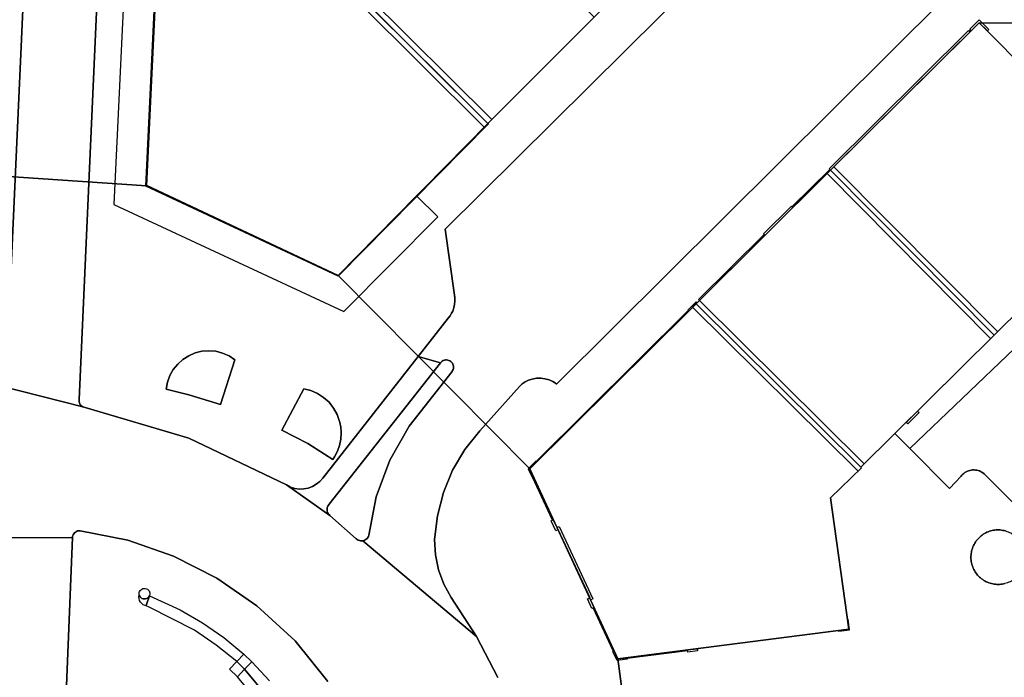
# Model space of a CAD drawing. Extents: x 2498999 to 2500119, y 1116244 to 1117327.
# Drawn here: x 2499989 to 2500061, y 1117111 to 1117159 of the extents above; entities that cross this region are included whole.
import ezdxf

# ---------------------------------------------------------------- set-up
doc = ezdxf.new("R2010")
doc.units = 0
doc.header["$MEASUREMENT"] = 0
for name, color, linetype in [('L1', 252, 'CONTINUOUS'), ('L2', 252, 'CONTINUOUS'), ('L4', 63, 'CONTINUOUS'), ('L5', 252, 'CONTINUOUS'), ('L6', 252, 'CONTINUOUS')]:
    doc.layers.add(name, color=color, linetype=linetype)

# ---------------------------------------------------------------- blocks, each defined once
blk = doc.blocks.new('FMEBLOCK118')
at = {"layer": 'L4', "flags": 128}
for points in [[(-26.359, -16.1515), (-27.78, -47.7735), (-27.788, -47.8535), (-27.783, -47.9335), (-27.766, -48.0125), (-27.736, -48.0875), (-27.694, -48.1565), (-27.643, -48.2175), (-27.582, -48.2705), (-27.513, -48.3125), (-27.434, -48.3445), (-27.35, -48.3625), (-19.754, -50.5915), (-12.62, -54.0225), (-12.328, -54.1725), (-12.015, -54.2715), (-11.69, -54.3175), (-11.362, -54.3095), (-11.04, -54.2475), (-10.733, -54.1325), (-10.448, -53.9685), (-10.195, -53.7605), (-9.98, -53.5125), (-2.993, -44.6225), (-0.8, -41.8325), (-0.668, -41.6595), (-0.556, -41.4725), (-0.477, -41.3085), (-0.414, -41.1375), (-0.401, -41.0975), (-0.39, -41.0575), (-0.34, -40.8235), (-0.318, -40.5865), (-0.324, -40.3475), (-0.328, -40.3035), (-0.333, -40.2585), (-0.335, -40.2485), (-0.337, -40.2365), (-0.341, -40.2055), (-0.35, -40.1525), (-1.02, -35.3115), (25.262, -9.2405)], [(-7.928, 12.2195), (-8.508, -1.2205), (-8.648, -3.5815), (-9.289, -16.2815), (-7.119, -18.4015), (-7.079, -18.4415), (0.731, -10.6215), (14.602, 3.1295), (23.682, -6.0205), (9.851, -19.8215), (2.091, -27.5915), (-3.3, -33.0665), (-8.85, -38.7025), (-22.85, -32.1425), (-22.079, -15.6915), (-21.58, -3.1705), (-21.578, -3.1015), (-20.788, 12.8495)]]:
    blk.add_lwpolyline(points, dxfattribs=at)
for points in [[(-19.755, -47.4365), (-21.41, -47.0125), (-21.318, -46.5105), (-21.145, -46.0305), (-20.897, -45.5855), (-20.578, -45.1865), (-20.199, -44.8445), (-19.77, -44.5695), (-19.301, -44.3685), (-18.805, -44.2465), (-18.297, -44.2075), (-17.788, -44.2515), (-17.294, -44.3775), (-16.827, -44.5835), (-16.4, -44.8625), (-17.46, -48.1325)], [(-11.37, -46.9825), (-10.852, -47.1145), (-10.362, -47.3295), (-9.913, -47.6205), (-9.517, -47.9795), (-9.185, -48.3985), (-8.925, -48.8665), (-8.744, -49.3695), (-8.732, -49.4185), (-8.719, -49.4665), (-8.658, -49.7995), (-8.631, -50.1365), (-8.63, -50.2285), (-8.661, -50.6835), (-8.756, -51.1295), (-8.91, -51.5585), (-9.123, -51.9625), (-9.25, -52.1525), (-11.058, -50.9965), (-12.97, -50.0225)]]:
    blk.add_lwpolyline(points, close=True, dxfattribs=at)
blk = doc.blocks.new('FMEBLOCK123')
at = {"layer": 'L4', "flags": 128}
for points in [[(12.123, 30.9935), (12.057, 31.0685), (11.984, 31.1375), (11.906, 31.1995), (11.823, 31.2545), (11.734, 31.3015), (11.642, 31.3405), (11.547, 31.3715), (11.449, 31.3925), (11.35, 31.4055), (11.251, 31.4095), (11.151, 31.4045), (11.052, 31.3905), (10.955, 31.3675), (10.86, 31.3355), (10.768, 31.2945), (10.681, 31.2465), (10.598, 31.1905), (10.52, 31.1275), (10.449, 31.0575), (10.377, 30.9725), (7.033, 27.8405), (6.967, 27.7655), (6.906, 27.6865), (6.851, 27.6025), (6.804, 27.5145), (6.763, 27.4235), (6.73, 27.3285), (6.705, 27.2325), (6.687, 27.1335), (6.676, 27.0345), (6.674, 26.9345), (6.679, 26.8345), (6.693, 26.7355), (6.714, 26.6385), (6.743, 26.5415), (6.779, 26.4485), (6.823, 26.3595), (6.873, 26.2725), (6.92, 26.2045), (9.705, 23.3525), (7.985, 21.6425), (6.245, 19.9225), (0.924, 14.5725), (-0.846, 12.7625), (-2.626, 11.0325), (-5.725, 14.1195), (-5.804, 14.1815), (-5.887, 14.2365), (-5.975, 14.2845), (-6.066, 14.3245), (-6.161, 14.3565), (-6.258, 14.3805), (-6.357, 14.3955), (-6.457, 14.4015), (-6.557, 14.3995), (-6.656, 14.3885), (-6.754, 14.3695), (-6.85, 14.3415), (-6.944, 14.3055), (-7.033, 14.2615), (-7.119, 14.2105), (-7.2, 14.1515), (-7.275, 14.0855), (-7.345, 14.0145), (-7.396, 13.9525), (-8.256, 13.0425), (-11.156, 15.9625), (-12.241, 17.0595), (-14.726, 14.6025), (-14.676, 14.5515), (-16.946, 12.3615), (-15.606, 2.7615), (-32.486, 0.5815), (-30.487, -14.4295), (-13.607, -12.1585), (-12.227, -22.9195), (-5.507, -27.2595), (0.243, -30.9695), (0.483, -31.1195), (0.573, -31.1795), (0.933, -31.4095), (2.943, -28.6895), (4.823, -26.8285), (5.383, -26.2685), (0.273, -21.0485), (4.593, -16.7085), (6.943, -16.4285), (7.036, -16.3915), (7.125, -16.3455), (7.21, -16.2935), (7.29, -16.2335), (7.364, -16.1665), (7.433, -16.0935), (7.495, -16.0155), (7.55, -15.9315), (7.597, -15.8435), (7.637, -15.7515), (7.669, -15.6575), (7.692, -15.5595), (7.707, -15.4615), (7.713, -15.3615), (7.711, -15.2615), (7.7, -15.1615), (7.68, -15.0635), (7.652, -14.9675), (7.616, -14.8745), (7.572, -14.7845), (7.521, -14.6995), (7.462, -14.6185), (7.397, -14.5435), (7.304, -14.4565), (4.583, -11.7385), (8.264, -8.1185), (10.024, -6.3175), (13.714, -2.6775), (15.434, -0.9275), (20.974, 4.4925), (22.674, 6.3325), (26.324, 9.9525), (28.964, 7.3125), (29.037, 7.2445), (29.115, 7.1825), (29.199, 7.1265), (29.286, 7.0785), (29.377, 7.0375), (29.471, 7.0045), (29.568, 6.9785), (29.667, 6.9615), (29.766, 6.9525), (29.866, 6.9515), (29.966, 6.9595), (30.065, 6.9745), (30.162, 6.9985), (30.257, 7.0305), (30.348, 7.0705), (30.437, 7.1175), (30.542, 7.1865), (32.135, 8.7425), (32.198, 8.8195), (32.256, 8.9015), (32.309, 8.9865), (32.354, 9.0755), (32.394, 9.1675), (32.427, 9.2615), (32.452, 9.3585), (32.471, 9.4565), (32.482, 9.5565), (32.486, 9.6555), (32.483, 9.7565), (32.473, 9.8555), (32.455, 9.9535), (32.431, 10.0505), (32.4, 10.1455), (32.361, 10.2385), (32.316, 10.3275), (32.265, 10.4135), (32.194, 10.5135)], [(13.389, 23.1655), (13.289, 23.1715), (13.19, 23.1835), (13.1, 23.2025), (13.003, 23.2285), (12.908, 23.2585), (12.814, 23.2925), (12.722, 23.3315), (12.631, 23.3745), (12.543, 23.4215), (12.457, 23.4725), (12.373, 23.5275), (12.292, 23.5855), (12.214, 23.6475), (12.139, 23.7135), (12.066, 23.7825), (11.997, 23.8555), (11.932, 23.9305), (11.87, 24.0095), (11.812, 24.0905), (11.757, 24.1735), (11.706, 24.2605), (11.659, 24.3485), (11.617, 24.4395), (11.578, 24.5315), (11.544, 24.6255), (11.514, 24.7205), (11.489, 24.8175), (11.468, 24.9155), (11.451, 25.0135), (11.439, 25.1125), (11.432, 25.2125), (11.429, 25.3125), (11.431, 25.4125), (11.437, 25.5125), (11.448, 25.6125), (11.464, 25.7105), (11.484, 25.8085), (11.508, 25.9055), (11.537, 26.0015), (11.57, 26.0955), (11.607, 26.1885), (11.649, 26.2795), (11.695, 26.3685), (11.745, 26.4545), (11.798, 26.5395), (11.856, 26.6215), (11.917, 26.6995), (11.982, 26.7765), (12.05, 26.8495), (12.122, 26.9195), (12.196, 26.9855), (12.274, 27.0485), (12.354, 27.1085), (12.437, 27.1645), (12.523, 27.2165), (12.611, 27.2635), (12.7, 27.3075), (12.792, 27.3475), (12.886, 27.3825), (12.981, 27.4145), (13.077, 27.4405), (13.175, 27.4625), (13.273, 27.4805), (13.37, 27.4875), (13.47, 27.4905), (13.57, 27.4885), (13.67, 27.4825), (13.769, 27.4715), (13.868, 27.4555), (13.966, 27.4355), (14.063, 27.4105), (14.158, 27.3825), (14.253, 27.3485), (14.345, 27.3105), (14.436, 27.2685), (14.525, 27.2225), (14.611, 27.1725), (14.695, 27.1175), (14.777, 27.0605), (14.855, 26.9985), (14.931, 26.9325), (15.003, 26.8645), (15.073, 26.7925), (15.139, 26.7175), (15.201, 26.6395), (15.26, 26.5585), (15.315, 26.4745), (15.366, 26.3885), (15.413, 26.3005), (15.456, 26.2105), (15.495, 26.1175), (15.529, 26.0245), (15.559, 25.9285), (15.585, 25.8325), (15.606, 25.7345), (15.622, 25.6355), (15.634, 25.5365), (15.642, 25.4365), (15.645, 25.3365), (15.643, 25.2365), (15.636, 25.1365), (15.625, 25.0375), (15.609, 24.9385), (15.589, 24.8405), (15.565, 24.7435), (15.536, 24.6485), (15.502, 24.5545), (15.464, 24.4615), (15.422, 24.3705), (15.376, 24.2825), (15.326, 24.1955), (15.271, 24.1115), (15.213, 24.0305), (15.151, 23.9515), (15.086, 23.8755), (15.017, 23.8035), (14.945, 23.7335), (14.87, 23.6685), (14.792, 23.6055), (14.711, 23.5475), (14.628, 23.4925), (14.541, 23.4405), (14.453, 23.3935), (14.363, 23.3515), (14.271, 23.3125), (14.176, 23.2785), (14.081, 23.2485), (13.984, 23.2225), (13.887, 23.2015), (13.788, 23.1855), (13.689, 23.1735), (13.589, 23.1655), (13.489, 23.1635)], [(25.349, 11.0365), (25.286, 11.1145), (25.227, 11.1955), (25.172, 11.2785), (25.122, 11.3655), (25.076, 11.4545), (25.036, 11.5465), (24.999, 11.6385), (24.968, 11.7335), (24.942, 11.8305), (24.921, 11.9285), (24.905, 12.0265), (24.894, 12.1265), (24.889, 12.2265), (24.889, 12.3265), (24.894, 12.4255), (24.904, 12.5255), (24.919, 12.6245), (24.933, 12.6855), (24.958, 12.7825), (24.988, 12.8775), (25.023, 12.9705), (25.064, 13.0625), (25.109, 13.1515), (25.158, 13.2385), (25.212, 13.3225), (25.271, 13.4045), (25.333, 13.4815), (25.4, 13.5565), (25.47, 13.6275), (25.544, 13.6945), (25.621, 13.7585), (25.702, 13.8175), (25.786, 13.8725), (25.872, 13.9225), (25.961, 13.9685), (26.052, 14.0095), (26.146, 14.0455), (26.24, 14.0765), (26.337, 14.1035), (26.435, 14.1245), (26.533, 14.1405), (26.633, 14.1505), (26.733, 14.1565), (26.833, 14.1565), (26.933, 14.1515), (27.032, 14.1415), (27.131, 14.1265), (27.228, 14.1065), (27.325, 14.0805), (27.42, 14.0505), (27.514, 14.0145), (27.605, 13.9735), (27.695, 13.9285), (27.781, 13.8795), (27.865, 13.8245), (27.946, 13.7665), (28.024, 13.7035), (28.099, 13.6365), (28.17, 13.5665), (28.237, 13.4925), (28.3, 13.4145), (28.359, 13.3335), (28.414, 13.2495), (28.464, 13.1635), (28.509, 13.0745), (28.55, 12.9835), (28.586, 12.8895), (28.617, 12.7945), (28.643, 12.6985), (28.664, 12.6005), (28.68, 12.5015), (28.69, 12.4025), (28.696, 12.3025), (28.696, 12.2025), (28.691, 12.1025), (28.681, 12.0035), (28.665, 11.9045), (28.644, 11.8065), (28.618, 11.7105), (28.598, 11.6515), (28.564, 11.5575), (28.523, 11.4665), (28.478, 11.3775), (28.429, 11.2905), (28.375, 11.2065), (28.316, 11.1255), (28.253, 11.0475), (28.187, 10.9725), (28.116, 10.9015), (28.042, 10.8345), (27.965, 10.7715), (27.884, 10.7115), (27.8, 10.6575), (27.714, 10.6065), (27.625, 10.5615), (27.534, 10.5205), (27.441, 10.4845), (27.346, 10.4525), (27.249, 10.4265), (27.152, 10.4055), (27.053, 10.3895), (26.953, 10.3785), (26.853, 10.3735), (26.753, 10.3735), (26.654, 10.3775), (26.554, 10.3875), (26.455, 10.4035), (26.357, 10.4235), (26.261, 10.4495), (26.166, 10.4795), (26.072, 10.5145), (25.981, 10.5555), (25.891, 10.6005), (25.805, 10.6505), (25.721, 10.7045), (25.64, 10.7635), (25.562, 10.8255), (25.487, 10.8925), (25.416, 10.9625)], [(-4.795, 6.0325), (-4.894, 6.0405), (-4.994, 6.0535), (-5.092, 6.0705), (-5.189, 6.0935), (-5.286, 6.1215), (-5.38, 6.1535), (-5.473, 6.1905), (-5.564, 6.2315), (-5.653, 6.2785), (-5.739, 6.3285), (-5.823, 6.3835), (-5.903, 6.4425), (-5.981, 6.5045), (-6.056, 6.5715), (-6.127, 6.6415), (-6.194, 6.7155), (-6.258, 6.7925), (-6.318, 6.8725), (-6.374, 6.9555), (-6.425, 7.0415), (-6.472, 7.1295), (-6.515, 7.2205), (-6.553, 7.3125), (-6.586, 7.4075), (-6.615, 7.5025), (-6.639, 7.5995), (-6.658, 7.6985), (-6.672, 7.7975), (-6.681, 7.8965), (-6.685, 7.9965), (-6.684, 8.0965), (-6.678, 8.1965), (-6.667, 8.2955), (-6.651, 8.3945), (-6.63, 8.4925), (-6.604, 8.5885), (-6.573, 8.6845), (-6.538, 8.7775), (-6.498, 8.8695), (-6.454, 8.9585), (-6.405, 9.0465), (-6.352, 9.1305), (-6.294, 9.2125), (-6.225, 9.3005), (-6.159, 9.3755), (-6.089, 9.4475), (-6.016, 9.5155), (-5.94, 9.5795), (-5.86, 9.6405), (-5.778, 9.6965), (-5.692, 9.7485), (-5.605, 9.7965), (-5.514, 9.8405), (-5.422, 9.8785), (-5.328, 9.9135), (-5.233, 9.9425), (-5.136, 9.9675), (-5.038, 9.9865), (-4.939, 10.0015), (-4.839, 10.0115), (-4.74, 10.0155), (-4.639, 10.0155), (-4.54, 10.0105), (-4.44, 10.0005), (-4.341, 9.9855), (-4.244, 9.9655), (-4.147, 9.9405), (-4.051, 9.9105), (-3.957, 9.8755), (-3.865, 9.8365), (-3.775, 9.7925), (-3.688, 9.7445), (-3.603, 9.6925), (-3.521, 9.6355), (-3.441, 9.5745), (-3.365, 9.5095), (-3.292, 9.4415), (-3.218, 9.3645), (-3.157, 9.2945), (-3.095, 9.2155), (-3.037, 9.1335), (-2.984, 9.0495), (-2.934, 8.9625), (-2.889, 8.8735), (-2.849, 8.7815), (-2.813, 8.6885), (-2.782, 8.5935), (-2.756, 8.4965), (-2.735, 8.3995), (-2.718, 8.3005), (-2.707, 8.2015), (-2.7, 8.1015), (-2.699, 8.0015), (-2.702, 7.9015), (-2.711, 7.8015), (-2.725, 7.7025), (-2.743, 7.6045), (-2.766, 7.5075), (-2.795, 7.4115), (-2.827, 7.3165), (-2.865, 7.2245), (-2.907, 7.1335), (-2.954, 7.0455), (-3.005, 6.9595), (-3.06, 6.8755), (-3.12, 6.7955), (-3.183, 6.7185), (-3.251, 6.6445), (-3.321, 6.5735), (-3.396, 6.5065), (-3.473, 6.4435), (-3.554, 6.3845), (-3.637, 6.3295), (-3.723, 6.2785), (-3.824, 6.2265), (-3.915, 6.1855), (-4.009, 6.1495), (-4.103, 6.1175), (-4.2, 6.0905), (-4.297, 6.0685), (-4.396, 6.0515), (-4.495, 6.0395), (-4.595, 6.0315), (-4.695, 6.0295)], [(-2.718, -12.1495), (-2.686, -12.0555), (-2.652, -11.9605), (-2.613, -11.8685), (-2.572, -11.7775), (-2.527, -11.6885), (-2.479, -11.6005), (-2.427, -11.5145), (-2.373, -11.4315), (-2.315, -11.3495), (-2.255, -11.2695), (-2.192, -11.1925), (-2.125, -11.1175), (-2.056, -11.0445), (-1.985, -10.9745), (-1.911, -10.9075), (-1.834, -10.8435), (-1.755, -10.7815), (-1.674, -10.7235), (-1.591, -10.6675), (-1.506, -10.6155), (-1.419, -10.5665), (-1.33, -10.5195), (-1.24, -10.4775), (-1.148, -10.4375), (-1.055, -10.4015), (-0.96, -10.3695), (-0.864, -10.3405), (-0.768, -10.3155), (-0.67, -10.2935), (-0.572, -10.2755), (-0.473, -10.2605), (-0.373, -10.2495), (-0.274, -10.2425), (-0.174, -10.2385), (-0.074, -10.2385), (0.026, -10.2425), (0.151, -10.2535), (0.275, -10.2715), (0.373, -10.2905), (0.47, -10.3125), (0.567, -10.3385), (0.663, -10.3675), (0.757, -10.4005), (0.85, -10.4365), (0.942, -10.4765), (1.032, -10.5195), (1.121, -10.5665), (1.207, -10.6155), (1.293, -10.6685), (1.375, -10.7245), (1.456, -10.7835), (1.534, -10.8455), (1.611, -10.9105), (1.684, -10.9785), (1.756, -11.0485), (1.824, -11.1215), (1.89, -11.1965), (1.953, -11.2735), (2.013, -11.3535), (2.07, -11.4365), (2.124, -11.5205), (2.175, -11.6065), (2.223, -11.6945), (2.267, -11.7835), (2.308, -11.8745), (2.346, -11.9675), (2.38, -12.0615), (2.411, -12.1565), (2.438, -12.2525), (2.462, -12.3505), (2.482, -12.4485), (2.498, -12.5465), (2.511, -12.6455), (2.52, -12.7455), (2.525, -12.8455), (2.527, -12.9455), (2.525, -13.0455), (2.519, -13.1455), (2.51, -13.2455), (2.497, -13.3435), (2.48, -13.4425), (2.46, -13.5405), (2.436, -13.6375), (2.408, -13.7335), (2.377, -13.8285), (2.343, -13.9225), (2.305, -14.0145), (2.263, -14.1055), (2.219, -14.1955), (2.171, -14.2835), (2.12, -14.3695), (2.065, -14.4535), (2.008, -14.5355), (1.948, -14.6145), (1.885, -14.6925), (1.818, -14.7675), (1.75, -14.8405), (1.678, -14.9095), (1.604, -14.9775), (1.528, -15.0415), (1.449, -15.1035), (1.368, -15.1625), (1.285, -15.2175), (1.2, -15.2705), (1.113, -15.3205), (1.025, -15.3665), (0.934, -15.4095), (0.842, -15.4485), (0.749, -15.4845), (0.655, -15.5175), (0.559, -15.5465), (0.462, -15.5725), (0.365, -15.5945), (0.267, -15.6125), (0.168, -15.6275), (0.068, -15.6385), (-0.032, -15.6455), (-0.131, -15.6495), (-0.232, -15.6495), (-0.331, -15.6455), (-0.431, -15.6385), (-0.53, -15.6275), (-0.63, -15.6125), (-0.728, -15.5945), (-0.792, -15.5785), (-0.889, -15.5525), (-0.984, -15.5225), (-1.078, -15.4895), (-1.171, -15.4525), (-1.263, -15.4125), (-1.353, -15.3685), (-1.441, -15.3215), (-1.528, -15.2715), (-1.613, -15.2185), (-1.695, -15.1625), (-1.775, -15.1035), (-1.854, -15.0405), (-1.929, -14.9755), (-2.003, -14.9075), (-2.074, -14.8375), (-2.142, -14.7645), (-2.208, -14.6885), (-2.27, -14.6105), (-2.33, -14.5305), (-2.387, -14.4485), (-2.441, -14.3645), (-2.491, -14.2775), (-2.539, -14.1895), (-2.583, -14.0995), (-2.624, -14.0085), (-2.661, -13.9155), (-2.695, -13.8215), (-2.725, -13.7265), (-2.752, -13.6305), (-2.775, -13.5325), (-2.795, -13.4355), (-2.811, -13.3365), (-2.824, -13.2375), (-2.832, -13.1375), (-2.837, -13.0375), (-2.839, -12.9375), (-2.836, -12.8375), (-2.83, -12.7375), (-2.821, -12.6385), (-2.807, -12.5395), (-2.79, -12.4405), (-2.77, -12.3425), (-2.745, -12.2455)]]:
    blk.add_lwpolyline(points, close=True, dxfattribs=at)

msp = doc.modelspace()

# ---------------------------------------------------------------- linework, layer by layer
at = {"layer": 'L1', "flags": 128}
for points in [[(2500012.5054, 1117139.8652), (2499998.4453, 1117146.4551), (2499999.2161, 1117162.9357), (2499999.2659, 1117162.9357), (2499998.4954, 1117146.4852), (2500012.4954, 1117139.9253), (2500023.4359, 1117151.0359), (2500023.4757, 1117150.9958), (2500012.5054, 1117139.8652)], [(2500023.1558, 1117150.7558), (2500013.986, 1117159.906)], [(2500023.7158, 1117151.3158), (2500014.5459, 1117160.4659)], [(2500059.9464, 1117157.797), (2500059.3464, 1117158.397), (2500058.7564, 1117157.817), (2500058.6563, 1117157.9169), (2500059.3464, 1117158.607), (2500060.0463, 1117157.8968), (2500059.9464, 1117157.797)], [(2500045.7257, 1117144.8862), (2500045.6558, 1117144.946), (2500048.4159, 1117147.6764), (2500048.3659, 1117147.7162), (2500058.5564, 1117157.827), (2500058.6663, 1117157.7169), (2500045.7257, 1117144.8862)], [(2500023.4757, 1117150.9958), (2500023.4359, 1117151.0359)], [(2500048.7258, 1117147.8664), (2500060.6956, 1117135.796)], [(2500048.2259, 1117147.3662), (2500060.1957, 1117135.2961)], [(2500043.6958, 1117142.866), (2500045.7257, 1117144.8862), (2500045.6558, 1117144.946), (2500045.6158, 1117144.9961), (2500043.5857, 1117142.9759), (2500043.6157, 1117142.9061), (2500043.6958, 1117142.866)], [(2500038.8955, 1117138.0957), (2500038.8255, 1117138.1558), (2500043.6157, 1117142.9061), (2500043.6958, 1117142.866), (2500038.8955, 1117138.0957)], [(2500038.1155, 1117137.3157), (2500038.0754, 1117137.3558), (2500038.0455, 1117137.3856), (2500038.6455, 1117137.9856), (2500038.7156, 1117137.9158), (2500038.1155, 1117137.3157)], [(2500038.3954, 1117137.5956), (2500050.4951, 1117125.6056)], [(2500038.8955, 1117138.0957), (2500050.9452, 1117126.1556)], [(2500027.0251, 1117126.305), (2500026.9851, 1117126.345), (2500038.0754, 1117137.3558), (2500038.1155, 1117137.3157), (2500027.0251, 1117126.305)], [(2500054.1153, 1117129.0657), (2500054.0054, 1117129.1759), (2500054.8354, 1117130.0059), (2500054.9453, 1117129.8958), (2500054.1153, 1117129.0657)], [(2500026.6648, 1117125.175), (2500026.7549, 1117125.2151), (2500026.4948, 1117125.775), (2500027.0251, 1117126.305), (2500026.9851, 1117126.345), (2500026.955, 1117126.375), (2500026.3749, 1117125.7951), (2500026.6648, 1117125.175)], [(2500028.1623, 1117122.0404), (2500026.7049, 1117125.185), (2500026.7549, 1117125.2151), (2500028.2149, 1117122.065), (2500028.1623, 1117122.0404)], [(2500031.0345, 1117115.5847), (2500030.7246, 1117116.2749), (2500030.9046, 1117116.3547), (2500028.5648, 1117121.3449), (2500028.4049, 1117121.265), (2500028.0647, 1117121.9949), (2500028.1623, 1117122.0404), (2500028.2149, 1117122.065), (2500028.4848, 1117121.4848), (2500028.6447, 1117121.5649), (2500031.1146, 1117116.2749), (2500030.9346, 1117116.1948), (2500031.1847, 1117115.6547), (2500031.0345, 1117115.5847)], [(2499998.3194, 1117116.2699), (2499998.2363, 1117116.2843), (2499998.1578, 1117116.3158), (2499998.0875, 1117116.3628), (2499998.0286, 1117116.4231), (2499997.9839, 1117116.4948), (2499997.9544, 1117116.574), (2499997.9474, 1117116.6566), (2499997.9582, 1117116.739), (2499997.9859, 1117116.8173), (2499998.0289, 1117116.8883), (2499998.086, 1117116.9484), (2499998.1544, 1117116.9956), (2499998.231, 1117117.0275), (2499998.3125, 1117117.0426), (2499998.3956, 1117117.0408), (2499998.4762, 1117117.0215), (2499998.5514, 1117116.9858), (2499998.6173, 1117116.9353), (2499998.6711, 1117116.8724), (2499998.7109, 1117116.7996), (2499998.7347, 1117116.7199), (2499998.7414, 1117116.6373), (2499998.7144, 1117116.5041), (2499998.6279, 1117116.3833), (2499998.5616, 1117116.3311), (2499998.4857, 1117116.2939), (2499998.4037, 1117116.2731), (2499998.3194, 1117116.2699)], [(2499998.4542, 1117115.766), (2499998.254, 1117115.8471), (2499998.1432, 1117115.9323), (2499998.0526, 1117116.0389), (2499997.986, 1117116.1618), (2499997.9462, 1117116.296), (2499997.9357, 1117116.4354), (2499997.9544, 1117116.574), (2499997.9839, 1117116.4948), (2499998.0286, 1117116.4231), (2499998.0875, 1117116.3628), (2499998.1578, 1117116.3158), (2499998.2363, 1117116.2843), (2499998.3194, 1117116.2699), (2499998.4037, 1117116.2731), (2499998.4857, 1117116.2939), (2499998.5616, 1117116.3311), (2499998.6279, 1117116.3833), (2499998.7144, 1117116.5041), (2499998.4938, 1117115.8783), (2499998.4542, 1117115.766)], [(2500005.0782, 1117111.688), (2500003.5828, 1117112.8994), (2500001.9921, 1117113.9828), (2499998.6943, 1117115.6841), (2499998.4542, 1117115.766), (2499998.4938, 1117115.8783), (2499998.7144, 1117116.5041), (2500000.9369, 1117115.4885), (2500002.5823, 1117114.536), (2500004.1418, 1117113.4484), (2500005.6042, 1117112.234), (2500005.0782, 1117111.688)], [(2500032.6114, 1117112.4411), (2500031.1346, 1117115.6247), (2500031.1847, 1117115.6547), (2500032.6645, 1117112.4647), (2500032.6114, 1117112.4411)], [(2500049.0748, 1117113.9152), (2500049.8748, 1117114.0251), (2500049.7648, 1117114.8051), (2500049.7147, 1117114.7951), (2500049.8147, 1117114.0651), (2500049.0648, 1117113.965), (2500049.0748, 1117113.9152)], [(2500032.8745, 1117111.7745), (2500032.5746, 1117112.4247), (2500032.6114, 1117112.4411), (2500032.6144, 1117112.4347), (2500032.6645, 1117112.4647), (2500032.9345, 1117111.8847), (2500033.6144, 1117111.9746), (2500033.6244, 1117111.8747), (2500032.8745, 1117111.7745)], [(2500032.6144, 1117112.4347), (2500032.6114, 1117112.4411), (2500032.6645, 1117112.4647), (2500032.6144, 1117112.4347)], [(2500033.6244, 1117111.9148), (2500033.6144, 1117111.9746), (2500038.0246, 1117112.5447), (2500038.0321, 1117112.4846), (2500033.6244, 1117111.9148)], [(2500038.0446, 1117112.3847), (2500038.0321, 1117112.4846), (2500038.0246, 1117112.5447), (2500038.7447, 1117112.6348), (2500038.7645, 1117112.4748), (2500038.0446, 1117112.3847)], [(2500005.1303, 1117110.589), (2500004.5543, 1117111.1441), (2500005.0782, 1117111.688), (2500005.6542, 1117111.1329), (2500005.1303, 1117110.589)], [(2500005.6542, 1117111.1329), (2500005.0782, 1117111.688), (2500005.6042, 1117112.234), (2500006.1784, 1117111.6759), (2500005.6542, 1117111.1329)], [(2500008.0011, 1117108.28), (2500005.6542, 1117111.1329), (2500006.1784, 1117111.6759), (2500007.4656, 1117110.2833)], [(2500007.2087, 1117108.0571), (2500005.1303, 1117110.589), (2500005.6542, 1117111.1329), (2500008.0011, 1117108.28)]]:
    msp.add_lwpolyline(points, dxfattribs=at)
at = {"layer": 'L2', "flags": 128}
for points in [[(2500031.196, 1117158.806), (2500026.486, 1117163.536), (2500026.546, 1117163.626), (2500022.076, 1117168.006), (2500014.266, 1117160.186), (2500023.436, 1117151.036)], [(2500023.436, 1117151.036), (2500014.266, 1117160.186), (2500014.226, 1117160.226), (2500012.056, 1117162.346), (2499999.266, 1117162.936), (2499998.495, 1117146.485), (2500012.495, 1117139.925)], [(2500071.316, 1117146.327), (2500059.346, 1117158.397), (2500048.476, 1117147.616), (2500060.446, 1117135.546)], [(2500060.446, 1117135.546), (2500048.476, 1117147.616), (2500038.646, 1117137.846), (2500050.695, 1117125.905)], [(2500048.475, 1117123.665), (2500050.745, 1117125.855), (2500050.695, 1117125.905), (2500038.646, 1117137.846), (2500026.495, 1117125.775), (2500028.485, 1117121.485), (2500028.645, 1117121.565), (2500031.115, 1117116.275), (2500030.935, 1117116.195), (2500032.935, 1117111.885), (2500049.815, 1117114.065)]]:
    msp.add_lwpolyline(points, close=True, dxfattribs=at)
at = {"layer": 'L4', "flags": 128}
for points in [[(2499987.664, 1117131.881), (2499993.832, 1117130.315), (2499993.763, 1117130.357), (2499993.702, 1117130.41), (2499993.651, 1117130.471), (2499993.609, 1117130.54), (2499993.579, 1117130.615), (2499993.562, 1117130.694), (2499993.557, 1117130.774), (2499993.565, 1117130.854), (2499994.986, 1117162.476), (2499995.642, 1117176.375), (2499995.714, 1117176.372), (2499998.282, 1117232.945), (2499999.049, 1117240.829)], [(2499993.429, 1117240.888), (2499992.708, 1117230.618), (2499992.288, 1117222.108), (2499991.576, 1117206.325), (2499990.232, 1117176.62), (2499988.225, 1117132.405)], [(2499988.225, 1117132.405), (2499990.232, 1117176.62), (2499989.376, 1117176.66), (2499989.37, 1117176.66), (2499987.965, 1117145.425)], [(2500046.607, 1117169.387), (2500020.325, 1117143.316), (2500020.995, 1117138.475), (2500021.004, 1117138.422), (2500021.008, 1117138.391), (2500021.01, 1117138.379), (2500021.012, 1117138.369), (2500021.017, 1117138.324), (2500021.021, 1117138.28), (2500021.027, 1117138.041), (2500021.005, 1117137.804), (2500020.955, 1117137.57), (2500020.944, 1117137.53), (2500020.931, 1117137.49), (2500020.868, 1117137.319), (2500020.789, 1117137.155), (2500020.677, 1117136.968), (2500020.545, 1117136.795), (2500018.352, 1117134.005), (2500019.985, 1117133.545), (2500020.04, 1117133.605), (2500020.104, 1117133.656), (2500020.177, 1117133.697), (2500020.255, 1117133.726), (2500020.336, 1117133.743), (2500020.42, 1117133.747), (2500020.503, 1117133.737), (2500020.583, 1117133.714), (2500020.658, 1117133.679), (2500020.728, 1117133.633), (2500020.789, 1117133.576), (2500020.84, 1117133.51), (2500020.88, 1117133.438), (2500020.908, 1117133.361), (2500020.924, 1117133.28), (2500020.927, 1117133.198), (2500020.917, 1117133.117), (2500020.895, 1117133.038), (2500020.86, 1117132.963), (2500020.815, 1117132.895), (2500017.685, 1117128.915), (2500016.275, 1117126.426), (2500015.283, 1117123.743), (2500014.735, 1117120.935), (2500014.707, 1117120.849), (2500014.666, 1117120.769), (2500014.611, 1117120.697), (2500014.546, 1117120.634), (2500014.471, 1117120.583), (2500014.389, 1117120.546), (2500014.302, 1117120.522), (2500022.611, 1117113.525), (2500020.76, 1117116.375), (2500020.223, 1117117.355), (2500019.836, 1117118.404), (2500019.608, 1117119.499), (2500019.544, 1117120.615), (2500019.742, 1117122.36), (2500020.181, 1117124.06), (2500020.855, 1117125.682), (2500021.749, 1117127.193), (2500022.845, 1117128.565), (2500025.735, 1117131.816), (2500025.941, 1117131.995), (2500026.169, 1117132.145), (2500026.414, 1117132.264), (2500026.673, 1117132.35), (2500026.981, 1117132.406), (2500027.294, 1117132.415), (2500027.605, 1117132.377), (2500027.906, 1117132.293), (2500028.192, 1117132.165), (2500028.455, 1117131.995), (2500028.468, 1117132.008), (2500056.837, 1117160.207)], [(2500056.837, 1117160.207), (2500028.468, 1117132.008), (2500028.455, 1117131.995), (2500028.192, 1117132.165), (2500027.906, 1117132.293), (2500027.605, 1117132.377), (2500027.294, 1117132.415), (2500026.981, 1117132.406), (2500026.673, 1117132.35), (2500026.414, 1117132.264), (2500026.169, 1117132.145), (2500025.941, 1117131.995), (2500025.735, 1117131.816), (2500022.845, 1117128.565), (2500021.749, 1117127.193), (2500020.855, 1117125.682), (2500020.181, 1117124.06), (2500019.742, 1117122.36), (2500019.544, 1117120.615), (2500019.608, 1117119.499), (2500019.836, 1117118.404), (2500020.223, 1117117.355), (2500020.76, 1117116.375), (2500022.611, 1117113.525), (2500024.157, 1117110.524)], [(2500034.934, 1117096.874), (2500032.935, 1117111.885), (2500026.495, 1117125.775), (2500030.813, 1117130.064), (2500038.646, 1117137.846), (2500048.476, 1117147.616), (2500059.346, 1117158.397), (2500071.316, 1117146.327), (2500060.446, 1117135.546), (2500053.18, 1117128.363), (2500054.265, 1117127.266), (2500073.391, 1117145.544)], [(2500073.391, 1117145.544), (2500054.265, 1117127.266), (2500057.165, 1117124.346), (2500058.025, 1117125.256), (2500058.076, 1117125.318), (2500058.146, 1117125.389), (2500058.221, 1117125.455), (2500058.302, 1117125.514), (2500058.388, 1117125.565), (2500058.477, 1117125.609), (2500058.571, 1117125.645), (2500058.667, 1117125.673), (2500058.765, 1117125.692), (2500058.864, 1117125.703), (2500058.964, 1117125.705), (2500059.064, 1117125.699), (2500059.163, 1117125.684), (2500059.26, 1117125.66), (2500059.355, 1117125.628), (2500059.446, 1117125.588), (2500059.534, 1117125.54), (2500059.617, 1117125.485), (2500059.696, 1117125.423), (2500062.795, 1117122.336)], [(2500024.157, 1117110.524), (2500022.611, 1117113.525), (2500014.302, 1117120.522), (2500014.219, 1117120.513), (2500014.13, 1117120.518), (2500014.042, 1117120.537), (2500013.959, 1117120.57), (2500013.883, 1117120.616), (2500013.815, 1117120.674), (2500011.894, 1117122.384), (2500008.725, 1117124.605), (2500001.591, 1117128.036), (2499993.995, 1117130.265), (2499993.911, 1117130.283), (2499993.832, 1117130.315), (2499987.664, 1117131.881)], [(2499987.714, 1117120.744), (2499993.075, 1117120.774), (2499993.09, 1117120.864), (2499993.121, 1117120.95), (2499993.165, 1117121.03), (2499993.223, 1117121.1), (2499993.292, 1117121.16), (2499993.37, 1117121.208), (2499993.454, 1117121.241), (2499993.544, 1117121.26), (2499993.635, 1117121.263), (2499997.112, 1117120.56), (2500000.462, 1117119.396), (2500003.625, 1117117.791), (2500006.544, 1117115.776), (2500009.352, 1117113.201), (2500011.742, 1117110.233)], [(2500011.742, 1117110.233), (2500009.352, 1117113.201), (2500006.544, 1117115.776), (2500003.625, 1117117.791), (2500000.462, 1117119.396), (2499997.112, 1117120.56), (2499993.635, 1117121.263), (2499993.544, 1117121.26), (2499993.454, 1117121.241), (2499993.37, 1117121.208), (2499993.292, 1117121.16), (2499993.223, 1117121.1), (2499993.165, 1117121.03), (2499993.121, 1117120.95), (2499993.09, 1117120.864), (2499993.075, 1117120.774), (2499991.063, 1117070.772)], [(2500061.274, 1117121.244), (2500061.177, 1117121.269), (2500061.08, 1117121.289), (2500060.981, 1117121.304), (2500060.881, 1117121.314), (2500060.782, 1117121.319), (2500060.681, 1117121.319), (2500060.582, 1117121.315), (2500060.482, 1117121.305), (2500060.383, 1117121.29), (2500060.285, 1117121.271), (2500060.188, 1117121.246), (2500060.093, 1117121.217), (2500059.999, 1117121.182), (2500059.907, 1117121.144), (2500059.816, 1117121.1), (2500059.729, 1117121.052), (2500059.643, 1117121), (2500059.561, 1117120.944), (2500059.481, 1117120.883), (2500059.405, 1117120.819), (2500059.332, 1117120.751), (2500059.262, 1117120.679), (2500059.196, 1117120.604), (2500059.127, 1117120.516), (2500059.069, 1117120.434), (2500059.016, 1117120.35), (2500058.967, 1117120.262), (2500058.923, 1117120.173), (2500058.883, 1117120.081), (2500058.848, 1117119.988), (2500058.817, 1117119.892), (2500058.791, 1117119.796), (2500058.77, 1117119.698), (2500058.754, 1117119.599), (2500058.743, 1117119.5), (2500058.737, 1117119.4), (2500058.736, 1117119.3), (2500058.74, 1117119.2), (2500058.749, 1117119.101), (2500058.763, 1117119.002), (2500058.782, 1117118.903), (2500058.806, 1117118.806), (2500058.835, 1117118.711), (2500058.868, 1117118.616), (2500058.906, 1117118.524), (2500058.949, 1117118.433), (2500058.996, 1117118.345), (2500059.047, 1117118.259), (2500059.103, 1117118.176), (2500059.163, 1117118.096), (2500059.227, 1117118.019), (2500059.294, 1117117.945), (2500059.365, 1117117.875), (2500059.44, 1117117.808), (2500059.518, 1117117.746), (2500059.598, 1117117.687), (2500059.682, 1117117.632), (2500059.768, 1117117.582), (2500059.857, 1117117.535), (2500059.948, 1117117.494), (2500060.041, 1117117.457), (2500060.135, 1117117.425), (2500060.232, 1117117.397), (2500060.329, 1117117.374), (2500060.427, 1117117.357), (2500060.527, 1117117.344), (2500060.626, 1117117.336), (2500060.726, 1117117.333), (2500060.826, 1117117.335), (2500060.926, 1117117.343), (2500061.025, 1117117.355), (2500061.124, 1117117.372), (2500061.221, 1117117.394)]]:
    msp.add_lwpolyline(points, dxfattribs=at)
for points in [[(2500004.945, 1117133.765), (2500004.518, 1117134.044), (2500004.051, 1117134.25), (2500003.557, 1117134.376), (2500003.048, 1117134.42), (2500002.54, 1117134.381), (2500002.044, 1117134.259), (2500001.575, 1117134.058), (2500001.146, 1117133.783), (2500000.767, 1117133.441), (2500000.448, 1117133.042), (2500000.2, 1117132.597), (2500000.027, 1117132.117), (2499999.935, 1117131.615), (2500001.59, 1117131.191), (2500003.885, 1117130.495)], [(2500019.985, 1117133.545), (2500018.352, 1117134.005), (2500011.365, 1117125.115), (2500011.15, 1117124.867), (2500010.897, 1117124.659), (2500010.612, 1117124.495), (2500010.305, 1117124.38), (2500009.983, 1117124.318), (2500009.655, 1117124.31), (2500009.33, 1117124.356), (2500009.017, 1117124.455), (2500008.725, 1117124.605), (2500011.894, 1117122.384), (2500011.825, 1117122.446), (2500011.767, 1117122.52), (2500011.723, 1117122.602), (2500011.693, 1117122.69), (2500011.679, 1117122.782), (2500011.681, 1117122.876), (2500011.698, 1117122.967), (2500011.731, 1117123.055), (2500011.779, 1117123.135), (2500011.839, 1117123.206)], [(2500014.302, 1117120.522), (2500014.389, 1117120.546), (2500014.471, 1117120.583), (2500014.546, 1117120.634), (2500014.611, 1117120.697), (2500014.666, 1117120.769), (2500014.707, 1117120.849), (2500014.735, 1117120.935), (2500015.283, 1117123.743), (2500016.275, 1117126.426), (2500017.685, 1117128.915), (2500020.815, 1117132.895), (2500020.86, 1117132.963), (2500020.895, 1117133.038), (2500020.917, 1117133.117), (2500020.927, 1117133.198), (2500020.924, 1117133.28), (2500020.908, 1117133.361), (2500020.88, 1117133.438), (2500020.84, 1117133.51), (2500020.789, 1117133.576), (2500020.728, 1117133.633), (2500020.658, 1117133.679), (2500020.583, 1117133.714), (2500020.503, 1117133.737), (2500020.42, 1117133.747), (2500020.336, 1117133.743), (2500020.255, 1117133.726), (2500020.177, 1117133.697), (2500020.104, 1117133.656), (2500020.04, 1117133.605), (2500019.985, 1117133.545), (2500011.839, 1117123.206), (2500011.779, 1117123.135), (2500011.731, 1117123.055), (2500011.698, 1117122.967), (2500011.681, 1117122.876), (2500011.679, 1117122.782), (2500011.693, 1117122.69), (2500011.723, 1117122.602), (2500011.767, 1117122.52), (2500011.825, 1117122.446), (2500011.894, 1117122.384), (2500013.815, 1117120.674), (2500013.883, 1117120.616), (2500013.959, 1117120.57), (2500014.042, 1117120.537), (2500014.13, 1117120.518), (2500014.219, 1117120.513)], [(2500012.222, 1117126.665), (2500012.435, 1117127.069), (2500012.589, 1117127.498), (2500012.684, 1117127.944), (2500012.715, 1117128.399), (2500012.714, 1117128.491), (2500012.687, 1117128.828), (2500012.626, 1117129.161), (2500012.613, 1117129.209), (2500012.601, 1117129.258), (2500012.42, 1117129.761), (2500012.16, 1117130.229), (2500011.828, 1117130.648), (2500011.432, 1117131.007), (2500010.983, 1117131.298), (2500010.493, 1117131.513), (2500009.975, 1117131.645), (2500008.375, 1117128.605), (2500010.287, 1117127.631), (2500012.095, 1117126.475)], [(2499991.063, 1117070.772), (2499993.075, 1117120.774), (2499987.714, 1117120.744), (2499985.593, 1117070.612)]]:
    msp.add_lwpolyline(points, close=True, dxfattribs=at)
at = {"layer": 'L5', "flags": 128}
msp.add_lwpolyline([(2499998.5, 1117146.49), (2499999.26, 1117162.85), (2499996.95, 1117162.99), (2499996.1, 1117145.12), (2500012.92, 1117137.28), (2500019.78, 1117144.21), (2500018.22, 1117145.74), (2500012.5, 1117139.93)], close=True, dxfattribs=at)
at = {"layer": 'L6', "flags": 128}
msp.add_lwpolyline([(2499978.305, 1117147.835), (2499998.495, 1117146.485), (2499999.266, 1117162.936), (2499999.196, 1117162.936), (2499999.767, 1117175.456), (2499999.767, 1117175.526), (2500000.557, 1117191.477), (2500001.848, 1117217.988), (2500002.569, 1117232.508), (2500007.84, 1117278.74), (2500010.6759, 1117327.2321), (2499986.4053, 1117327.2321)], dxfattribs=at)
for points in [[(2500084.967, 1117169.708), (2500056.858, 1117198.098), (2500045.327, 1117186.638), (2500045.027, 1117172.607), (2500031.196, 1117158.806), (2500023.436, 1117151.036), (2500012.495, 1117139.925), (2500026.495, 1117125.775), (2500038.646, 1117137.846), (2500048.476, 1117147.616), (2500059.346, 1117158.397), (2500073.507, 1117158.347)], [(2500031.196, 1117158.806), (2500026.486, 1117163.536), (2500026.546, 1117163.626), (2500022.036, 1117168.036), (2500014.226, 1117160.226), (2500023.436, 1117151.036)], [(2500023.436, 1117151.036), (2500014.226, 1117160.226), (2500012.056, 1117162.346), (2499999.266, 1117162.936), (2499998.495, 1117146.485), (2500012.495, 1117139.925)], [(2500049.815, 1117114.065), (2500032.935, 1117111.885), (2500034.934, 1117096.874), (2500051.814, 1117099.145), (2500053.194, 1117088.384), (2500059.914, 1117084.044), (2500065.904, 1117080.184), (2500070.244, 1117084.475), (2500083.494, 1117097.645), (2500101.625, 1117115.677), (2500112.815, 1117104.296), (2500119.0697, 1117110.499), (2500119.0697, 1117112.2708), (2500105.186, 1117126.287), (2500094.876, 1117136.627), (2500084.496, 1117147.097), (2500073.507, 1117158.347), (2500059.346, 1117158.397), (2500071.316, 1117146.327), (2500060.446, 1117135.546), (2500050.695, 1117125.906), (2500050.745, 1117125.855), (2500048.475, 1117123.665)], [(2500071.316, 1117146.327), (2500059.346, 1117158.397), (2500048.476, 1117147.616), (2500060.446, 1117135.546)], [(2499998.992, 1117051.682), (2500021.483, 1117066.003), (2500032.313, 1117081.653), (2500034.934, 1117096.874), (2500032.935, 1117111.885), (2500026.495, 1117125.775), (2500012.495, 1117139.925), (2499998.495, 1117146.485), (2499978.305, 1117147.835), (2499958.955, 1117143.964), (2499941.544, 1117135.663), (2499969.733, 1117071.302), (2499983.582, 1117041.801)], [(2500060.446, 1117135.546), (2500048.476, 1117147.616), (2500038.646, 1117137.846), (2500050.695, 1117125.906)], [(2500049.815, 1117114.065), (2500048.475, 1117123.665), (2500050.745, 1117125.855), (2500050.695, 1117125.906), (2500038.646, 1117137.846), (2500026.495, 1117125.775), (2500032.935, 1117111.885)]]:
    msp.add_lwpolyline(points, close=True, dxfattribs=at)

# ---------------------------------------------------------------- block references
at = {"layer": 'L4'}
for name, p in [('FMEBLOCK118', (2500021.345, 1117178.6275)), ('FMEBLOCK123', (2500065.421, 1117111.3035))]:
    msp.add_blockref(name, p, dxfattribs=at)

doc.saveas('drawing.dxf')
